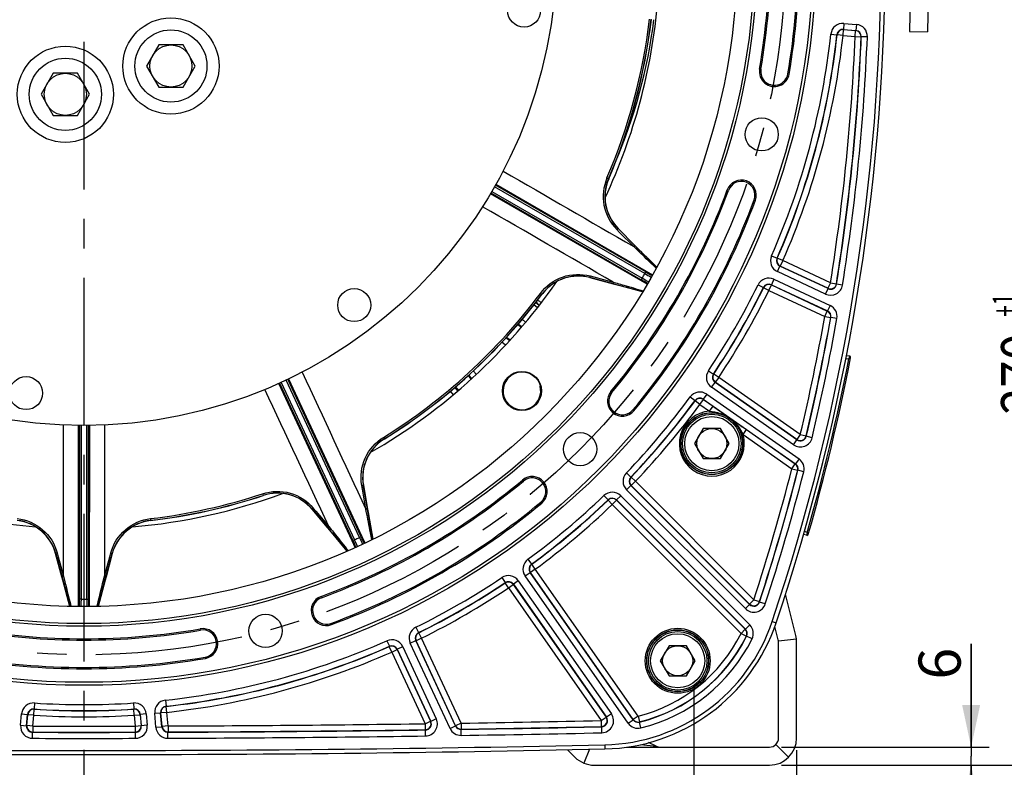
# Model space of a CAD drawing. Units: millimetres. Extents: x 0 to 594, y 0 to 420.
# Drawn here: x 468 to 550, y 202 to 264 of the extents above; entities that cross this region are included whole.
import ezdxf
from ezdxf.enums import TextEntityAlignment as Align

# ---------------------------------------------------------------- set-up
doc = ezdxf.new("R2010")
doc.units = ezdxf.units.MM
doc.header["$LTSCALE"] = 32.67
doc.linetypes.add('CENTER', pattern=[0.6, 0.375, -0.075, 0.075, -0.075])
doc.layers.get('0').update_dxf_attribs({"linetype": 'CONTINUOUS'})
for name, color, linetype in [('02___PRT_ALL_AXES', 7, 'CONTINUOUS'), ('AXE_PRT_REF', 7, 'CONTINUOUS'), ('AXES', 7, 'CONTINUOUS'), ('SOLIDES', 7, 'CONTINUOUS')]:
    doc.layers.add(name, color=color, linetype=linetype)
doc.styles.get("Standard").update_dxf_attribs({"font": 'txt', "width": 0.85})
doc.styles.add('TEXTSTYLE_6', font='txt', dxfattribs={"width": 0.6})
doc.dimstyles.new('DIMSTYLE_4', dxfattribs={"dimtxt": 3.5, "dimasz": 3.5, "dimexe": 1.5, "dimexo": 1, "dimgap": 0.875, "dimtad": 1, "dimdec": 4, "dimlfac": 4, "dimtxsty": 'STANDARD', "dimblk": '_FILLED', "dimblk1": '_FILLED', "dimblk2": '_FILLED', "dimcen": 0.09, "dimclrt": 5, "dimadec": 0, "dimazin": 0, "dimtp": 0.0001, "dimtm": 0.0001, "dimtfac": 1, "dimtdec": 4, "dimtofl": 0, "dimtmove": 0, "dimatfit": 3, "dimldrblk": '_FILLED', "dimfxl": 1, "dimtolj": 1, "dimarcsym": 0})
doc.dimstyles.new('DIMSTYLE_6', dxfattribs={"dimtxt": 3.5, "dimasz": 3.5, "dimexe": 1.5, "dimexo": 1, "dimgap": 0.875, "dimtad": 1, "dimdec": 4, "dimlfac": 4, "dimtxsty": 'STANDARD', "dimblk": '_FILLED', "dimblk1": '_FILLED', "dimblk2": '_FILLED', "dimcen": 0.09, "dimclrt": 5, "dimadec": 0, "dimazin": 0, "dimtol": 1, "dimtp": 1, "dimtm": 3, "dimtfac": 0.6, "dimtdec": 4, "dimtofl": 0, "dimtmove": 0, "dimatfit": 3, "dimldrblk": '_FILLED', "dimfxl": 1, "dimtolj": 1, "dimarcsym": 0})
doc.dimstyles.new('DIMSTYLE_7', dxfattribs={"dimtxt": 3.5, "dimasz": 3.5, "dimexe": 1.5, "dimexo": 1, "dimgap": 0.875, "dimtad": 1, "dimdec": 1, "dimlfac": 4, "dimtxsty": 'STANDARD', "dimblk": '_FILLED', "dimblk1": '_FILLED', "dimblk2": '_FILLED', "dimcen": 0.09, "dimclrt": 5, "dimadec": 0, "dimazin": 0, "dimtfac": 1, "dimtdec": 1, "dimtofl": 0, "dimtmove": 0, "dimatfit": 3, "dimldrblk": '_FILLED', "dimfxl": 1, "dimtolj": 1, "dimarcsym": 0})

# ---------------------------------------------------------------- blocks, each defined once
blk = doc.blocks.new('_FILLED')
at = {"color": 0, "linetype": 'BYBLOCK'}
blk.add_solid([(0, 0), (-1, 0.214), (-1, -0.214)], dxfattribs=at)
blk = doc.blocks.new('*D19')
at = {"color": 2, "linetype": 'CONTINUOUS'}
for p, q in [((547.393, 203.38), (547.393, 211.958)), ((547.393, 211.958), (547.393, 202.63)), ((531.626, 203.38), (548.893, 203.38)), ((547.393, 196.88), (547.393, 202.63)), ((531.626, 201.88), (548.893, 201.88)), ((547.393, 201.88), (547.393, 196.88))]:
    blk.add_line(p, q, dxfattribs=at)
at = {"color": 2, "linetype": 'CONTINUOUS', "xscale": 3.5, "yscale": 3.5, "zscale": 3.5}
for p, rotation in [((547.393, 203.38), 270), ((547.393, 201.88), 90)]:
    blk.add_blockref('_FILLED', p, dxfattribs=dict(at, rotation=rotation))
at = {"color": 5, "linetype": 'CONTINUOUS', "insert": (543.018, 208.983), "char_height": 3.5, "width": 2.975, "attachment_point": 1, "rotation": 90, "line_spacing_factor": 0.9}
blk.add_mtext('6', dxfattribs=at)
blk = doc.blocks.new('*D20')
at = {"color": 2, "linetype": 'CONTINUOUS'}
for p, q in [((517.916, 269.38), (556.632, 269.38)), ((555.132, 269.38), (555.132, 235.63)), ((555.132, 201.88), (555.132, 235.63)), ((531.626, 201.88), (556.632, 201.88))]:
    blk.add_line(p, q, dxfattribs=at)
at = {"color": 2, "linetype": 'CONTINUOUS', "xscale": 3.5, "yscale": 3.5, "zscale": 3.5}
for p, rotation in [((555.132, 269.38), 90), ((555.132, 201.88), 270)]:
    blk.add_blockref('_FILLED', p, dxfattribs=dict(at, rotation=rotation))
at = {"color": 5, "linetype": 'CONTINUOUS', "style": 'TEXTSTYLE_6', "width": 0.6}
for s, p in [('+1', (551.282, 240.093)), ('-3', (554.082, 240.093))]:
    blk.add_text(s, height=2.1, rotation=90, dxfattribs=at).set_placement(p, align=Align.CENTER)
at = {"color": 5, "linetype": 'CONTINUOUS', "width": 0.85}
blk.add_text('270', height=3.5, rotation=90, dxfattribs=at).set_placement((553.382, 234.37), align=Align.CENTER)
blk = doc.blocks.new('*D21')
at = {"color": 2, "linetype": 'CONTINUOUS'}
for p, q in [((474.624, 364.02), (566.632, 364.02)), ((565.132, 364.02), (565.132, 282.95)), ((565.132, 201.88), (565.132, 282.95)), ((531.626, 201.88), (566.632, 201.88))]:
    blk.add_line(p, q, dxfattribs=at)
at = {"color": 2, "linetype": 'CONTINUOUS', "xscale": 3.5, "yscale": 3.5, "zscale": 3.5}
for p, rotation in [((565.132, 364.02), 90), ((565.132, 201.88), 270)]:
    blk.add_blockref('_FILLED', p, dxfattribs=dict(at, rotation=rotation))
at = {"color": 5, "linetype": 'CONTINUOUS', "insert": (560.757, 282.95), "char_height": 3.5, "width": 14.875, "attachment_point": 2, "rotation": 90, "line_spacing_factor": 0.9}
blk.add_mtext('648,6', dxfattribs=at)
blk = doc.blocks.new('*D23')
at = {"color": 2, "linetype": 'CONTINUOUS'}
for p, q in [((414.376, 203.13), (414.376, 170.38)), ((532.876, 203.13), (532.876, 170.38)), ((414.376, 171.88), (473.626, 171.88)), ((532.876, 171.88), (473.626, 171.88))]:
    blk.add_line(p, q, dxfattribs=at)
at = {"color": 2, "linetype": 'CONTINUOUS', "xscale": 3.5, "yscale": 3.5, "zscale": 3.5, "rotation": 180}
blk.add_blockref('_FILLED', (414.376, 171.88), dxfattribs=at)
at = {"color": 2, "linetype": 'CONTINUOUS', "xscale": 3.5, "yscale": 3.5, "zscale": 3.5}
blk.add_blockref('_FILLED', (532.876, 171.88), dxfattribs=at)
at = {"color": 5, "linetype": 'CONTINUOUS', "insert": (473.626, 176.255), "char_height": 3.5, "width": 8.925, "attachment_point": 2, "line_spacing_factor": 0.9}
blk.add_mtext('474', dxfattribs=at)

msp = doc.modelspace()

# ---------------------------------------------------------------- linework, layer by layer
at = {"color": 7, "linetype": 'CONTINUOUS'}
for p, q in [((479.844524, 261.709172), (478.834161, 259.959172)), ((481.86525, 261.709172), (479.844524, 261.709172)), ((482.875613, 259.959172), (481.86525, 261.709172)), ((478.834161, 259.959172), (479.844524, 258.209172)), ((481.86525, 258.209172), (482.875613, 259.959172)), ((471.065483, 259.356836), (470.05512, 257.606836)), ((473.086209, 259.356836), (471.065483, 259.356836)), ((474.096572, 257.606836), (473.086209, 259.356836)), ((479.844524, 258.209172), (481.86525, 258.209172)), ((470.05512, 257.606836), (471.065483, 255.856836)), ((473.086209, 255.856836), (474.096572, 257.606836)), ((471.065483, 255.856836), (473.086209, 255.856836)), ((525.109869, 229.842671), (524.388182, 228.592671)), ((526.553245, 229.842671), (525.109869, 229.842671)), ((527.274933, 228.592671), (526.553245, 229.842671)), ((524.388182, 228.592671), (525.109869, 227.342671)), ((526.553245, 227.342671), (527.274933, 228.592671)), ((525.109869, 227.342671), (526.553245, 227.342671)), ((522.270245, 211.79803), (521.548558, 210.54803)), ((523.713621, 211.79803), (522.270245, 211.79803)), ((524.435309, 210.54803), (523.713621, 211.79803)), ((521.548558, 210.54803), (522.270245, 209.29803)), ((523.713621, 209.29803), (524.435309, 210.54803)), ((522.270245, 209.29803), (523.713621, 209.29803))]:
    msp.add_line(p, q, dxfattribs=at)
at = {"color": 9, "linetype": 'CONTINUOUS'}
for p, q in [((530.857524, 213.82363), (531.180862, 213.715404)), ((516.926358, 203.566298), (516.933768, 203.224104))]:
    msp.add_line(p, q, dxfattribs=at)
at = {"color": 7, "linetype": 'CONTINUOUS'}
for centre, radius in [((473.625845, 269.380243), 60.620636), ((473.625845, 269.380243), 55.96), ((473.625845, 269.380243), 55.743494), ((473.625845, 269.380243), 54.325911), ((473.625845, 269.380243), 39.29), ((510.220075, 264.562521), 1.375), ((480.854887, 259.959172), 3), ((480.854887, 259.959172), 1.75), ((472.075846, 257.606836), 3), ((472.075846, 257.606836), 1.75), ((529.977958, 254.28074), 1.381546), ((496.095229, 240.097571), 1.375), ((468.808123, 232.786013), 1.375), ((510.041844, 232.964244), 1.593807), ((525.831557, 228.592671), 2.25), ((514.878455, 228.127634), 1.381546), ((525.831557, 228.592671), 1.25), ((488.725348, 213.028131), 1.381546), ((522.991933, 210.54803), 2.25), ((522.991933, 210.54803), 1.25)]:
    msp.add_circle(centre, radius, dxfattribs=at)
for centre, radius, start, end in [((473.625845, 269.380243), 59.495636, 350.22961755, 9.77038245), ((473.625845, 269.380243), 57.004364, 350.22961755, 9.77038245), ((364.874469, 269.380243), 175.375, 341.49395901, 359.5925247), ((473.625845, 269.380243), 47.875, 334.81550251, 355.18436281), ((473.625845, 269.380243), 47.5, 336.70385758, 353.29715641), ((531.030972, 259.495213), 1.245636, 170.22961755, 350.22961755), ((520.706218, 249.107856), 3.75945, 156.70199097, 224.81834613), ((528.282659, 249.238367), 1.245636, 339.77038245, 159.77038245), ((473.625845, 269.380243), 57.004364, 320.22961755, 339.77038245), ((473.625845, 269.380243), 59.495636, 320.22961755, 339.77038245), ((514.72244, 238.743683), 3.759413, 75.13435398, 140.42357583), ((473.625845, 269.380243), 47.875, 299.81553055, 325.18434364), ((473.625845, 269.380243), 47.5, 301.70385756, 323.29715638), ((514.720912, 238.744504), 3.757712, 140.41837686, 143.28190597), ((518.397628, 232.116992), 1.245636, 140.22961755, 320.22961755), ((500.564092, 225.76988), 3.759467, 121.70232591, 189.81926126), ((473.625845, 269.380243), 47.875, 244.8155868, 265.18429729), ((473.625845, 269.380243), 57.004364, 290.22961755, 309.77038245), ((510.889096, 224.60846), 1.245636, 309.77038245, 129.77038245), ((473.625845, 269.380243), 47.875, 274.81555546, 290.18431583), ((489.717747, 220.712107), 3.759505, 40.13505859, 108.28496318), ((473.625845, 269.380243), 47.5, 276.70385756, 288.2971307), ((473.625845, 269.380243), 59.495636, 290.22961755, 309.77038245), ((467.642004, 218.471195), 3.759512, 15.13511454, 83.28475359), ((479.609652, 218.471235), 3.759461, 96.70231365, 164.82569443), ((493.767721, 214.723429), 1.245636, 110.22961755, 290.22961755), ((516.6009, 218.595501), 15.375, 271.24054494, 341.49395901), ((473.625845, 269.380243), 57.004364, 260.22961755, 279.77038245), ((483.510875, 211.975116), 1.245636, 279.77038245, 99.77038245), ((473.625845, 269.380243), 59.495636, 260.22961755, 279.77038245), ((473.625845, 2203.130243), 2000.375, 268.759455061, 271.240544939)]:
    msp.add_arc(centre, radius, start, end, dxfattribs=at)
at = {"color": 9, "linetype": 'CONTINUOUS'}
msp.add_arc((476.880431, 269.380178), 44.491035, 336.88336991, 352.8019061, dxfattribs=at)
at = {"color": 2, "linetype": 'CONTINUOUS'}
msp.add_arc((510.041844, 232.964244), 1.5625, 75, 15, dxfattribs=at)
at = {"layer": '02___PRT_ALL_AXES', "color": 7, "linetype": 'CONTINUOUS'}
for p, q in [((542.341398, 266.475063), (542.277487, 262.813609)), ((543.84117, 266.448885), (543.777259, 262.78743)), ((542.277521, 262.813608), (543.777225, 262.787431))]:
    msp.add_line(p, q, dxfattribs=at)
for centre in [(480.854887, 259.959172), (472.075846, 257.606836)]:
    msp.add_circle(centre, 4, dxfattribs=at)
at = {"layer": 'AXE_PRT_REF', "color": 2, "linetype": 'CENTER'}
msp.add_line((473.625845, 261.955243), (473.625845, 200.187879), dxfattribs=at)
at = {"layer": 'AXES', "color": 2, "linetype": 'CENTER'}
msp.add_line((524.375845, 196.880243), (524.375845, 208.380243), dxfattribs=at)
msp.add_circle((473.625845, 269.380243), 58.34, dxfattribs=at)
at = {"layer": 'SOLIDES', "color": 9, "linetype": 'CONTINUOUS'}
for p, q in [((536.741857, 262.48674), (536.785428, 262.984761)), ((536.769648, 263.003969), (537.805598, 262.913336)), ((536.769648, 263.003969), (536.785428, 262.984761)), ((536.813229, 263.50199), (536.769658, 263.003969)), ((536.785428, 262.984761), (537.787161, 262.897121)), ((536.813229, 263.50199), (537.84916, 263.411358)), ((537.743589, 262.3991), (537.787161, 262.897121)), ((537.787161, 262.897121), (537.805598, 262.913336)), ((537.84916, 263.411358), (537.805589, 262.913336)), ((535.73212, 262.614232), (536.229104, 262.56009)), ((536.229104, 262.560093), (536.244888, 262.541019)), ((536.741857, 262.48674), (536.244888, 262.541019)), ((536.741857, 262.48674), (537.743589, 262.3991)), ((537.743589, 262.3991), (538.243106, 262.378927)), ((538.243106, 262.378927), (538.261536, 262.395195)), ((538.761055, 262.375067), (538.261536, 262.395191)), ((529.911923, 259.68791), (529.803403, 259.706597)), ((532.150022, 259.302515), (532.258542, 259.283828)), ((517.112961, 250.655737), (517.243623, 250.599459)), ((517.253313, 250.594769), (517.243608, 250.599439)), ((520.257349, 242.718244), (507.76422, 249.931155)), ((507.87667, 250.130366), (520.366382, 242.907249)), ((519.922399, 242.138248), (507.422331, 249.342987)), ((507.538224, 249.54021), (520.031456, 242.327239)), ((527.217185, 249.631011), (527.113861, 249.669087)), ((529.348133, 248.845724), (529.451457, 248.807647)), ((518.03947, 246.457964), (518.033218, 246.448736)), ((519.44369, 245.03169), (518.033218, 246.448736)), ((518.162511, 246.134278), (517.930194, 246.367629)), ((519.34006, 244.951466), (518.162511, 246.134278)), ((519.646279, 244.657563), (519.34006, 244.951466)), ((530.794463, 244.186643), (531.251934, 243.98504)), ((531.27514, 243.993664), (531.251933, 243.985037)), ((531.732666, 243.792186), (531.27514, 243.993664)), ((531.286852, 242.877268), (531.498129, 243.330352)), ((531.521389, 243.339101), (531.49812, 243.330357)), ((535.497784, 241.465283), (531.49812, 243.330357)), ((531.732666, 243.792186), (531.521389, 243.339101)), ((535.48397, 241.49132), (531.521389, 243.339101)), ((535.695247, 241.944405), (531.732666, 243.792186)), ((515.68693, 242.37727), (515.689776, 242.387857)), ((515.689776, 242.387857), (517.621098, 241.875181)), ((515.707544, 242.517885), (516.025765, 242.433377)), ((516.025765, 242.433377), (517.638758, 242.005038)), ((520.257239, 242.718307), (520.332238, 242.84821)), ((520.366382, 242.907249), (520.89193, 242.603311)), ((535.286498, 241.012202), (531.286852, 242.877268)), ((517.638758, 242.005038), (517.963731, 241.910767)), ((520.448395, 241.835077), (519.922399, 242.138248)), ((520.031456, 242.327239), (519.956457, 242.197337)), ((529.672542, 241.780675), (530.121035, 241.55982)), ((530.121037, 241.559823), (530.129345, 241.5365)), ((530.577779, 241.315522), (530.129345, 241.5365)), ((530.577779, 241.315522), (530.789055, 241.768606)), ((530.780797, 241.792053), (535.453986, 239.612909)), ((530.780797, 241.792053), (530.789055, 241.768606)), ((530.992083, 242.245134), (530.780806, 241.792049)), ((530.789055, 241.768606), (535.434107, 239.602583)), ((530.992083, 242.245134), (535.665254, 240.065998)), ((535.695247, 241.944405), (535.48397, 241.49132)), ((535.695247, 241.944405), (536.188845, 241.865126)), ((536.202638, 241.839023), (536.188845, 241.865126)), ((536.696226, 241.759681), (536.202639, 241.839026)), ((511.585034, 241.081163), (511.699137, 240.996139)), ((530.577779, 241.315522), (535.22283, 239.149498)), ((535.286498, 241.012202), (535.497775, 241.465287)), ((535.497784, 241.465283), (535.48397, 241.49132)), ((511.32762, 239.874977), (511.023255, 240.110642)), ((511.194018, 240.329978), (511.340627, 240.219965)), ((535.665254, 240.065998), (535.453977, 239.612913)), ((535.22283, 239.149498), (535.434107, 239.602583)), ((535.22283, 239.149498), (535.715063, 239.062144)), ((535.434107, 239.602583), (535.453986, 239.612909)), ((535.715063, 239.062144), (535.734941, 239.072516)), ((536.22718, 238.985197), (535.73494, 239.072513)), ((509.974449, 238.22536), (509.701862, 238.496112)), ((510.058026, 238.916051), (510.349763, 238.666884)), ((508.662701, 236.754997), (508.378502, 237.014193)), ((509.05421, 237.18226), (508.751963, 237.418903)), ((537.274075, 235.869422), (537.226242, 235.62404)), ((536.978919, 235.672114), (537.226242, 235.62404)), ((537.348911, 235.600015), (537.226242, 235.624041)), ((505.823829, 233.951878), (505.586645, 234.254816)), ((505.992605, 234.626809), (506.251092, 234.343387)), ((525.55112, 234.642164), (525.966634, 234.364185)), ((525.990984, 234.368648), (525.966632, 234.364182)), ((526.406574, 234.090783), (525.990984, 234.368648)), ((495.924395, 220.510295), (489.817342, 233.581955)), ((490.025465, 233.676896), (496.12213, 220.602555)), ((496.531442, 220.793281), (490.434758, 233.867663)), ((490.6412, 233.966207), (496.729166, 220.885565)), ((525.808658, 233.267179), (526.095403, 233.676692)), ((526.119829, 233.681269), (526.095395, 233.676698)), ((532.912441, 228.90335), (526.095395, 233.676698)), ((526.406574, 234.090783), (526.119829, 233.681269)), ((532.901207, 228.932897), (526.119829, 233.681269)), ((533.187952, 229.342411), (526.406574, 234.090783)), ((504.339204, 232.656325), (504.089473, 232.948722)), ((504.780728, 233.03164), (504.510725, 233.303474)), ((517.524852, 232.843398), (517.440215, 232.913841)), ((525.408598, 232.695834), (525.121854, 232.286321)), ((525.408598, 232.695834), (533.079576, 227.324558)), ((532.625689, 228.493842), (525.808658, 233.267179)), ((524.028452, 232.467568), (524.43178, 232.172188)), ((524.431782, 232.17219), (524.435915, 232.147779)), ((524.839163, 231.852288), (524.435915, 232.147779)), ((524.839163, 231.852288), (525.125907, 232.261802)), ((524.839163, 231.852288), (525.648403, 231.285652)), ((525.121846, 232.286326), (532.792838, 226.91504)), ((525.121846, 232.286326), (525.125907, 232.261802)), ((525.125907, 232.261802), (525.935147, 231.695166)), ((525.648403, 231.285652), (525.935147, 231.695166)), ((519.270405, 231.390586), (519.355042, 231.320143)), ((473.181862, 215.665254), (473.171315, 230.092999)), ((473.400062, 230.091245), (473.400062, 215.665304)), ((473.851628, 215.665177), (473.851628, 230.090999)), ((474.080375, 230.09322), (474.069828, 215.665254)), ((528.424775, 229.341616), (528.71152, 229.751129)), ((528.424775, 229.341616), (532.485836, 226.49803)), ((528.71152, 229.751129), (532.772581, 226.907544)), ((533.187952, 229.342411), (532.901207, 228.932897)), ((533.187952, 229.342411), (533.674305, 229.226718)), ((498.506232, 229.10021), (498.581017, 228.979181)), ((532.625689, 228.493842), (532.912433, 228.903356)), ((532.912441, 228.90335), (532.901207, 228.932897)), ((533.685513, 229.1971), (533.674305, 229.226718)), ((534.171849, 229.081337), (533.685513, 229.197103)), ((532.485836, 226.49803), (532.772581, 226.907544)), ((532.772581, 226.907544), (532.792838, 226.91504)), ((533.079576, 227.324558), (532.792831, 226.915045)), ((518.730054, 226.153184), (519.090985, 225.807275)), ((532.485836, 226.49803), (532.97016, 226.374118)), ((532.97016, 226.374118), (532.99042, 226.381657)), ((533.474752, 226.257776), (532.990419, 226.381653)), ((510.16269, 225.481236), (510.092247, 225.565874)), ((519.11574, 225.807442), (519.090982, 225.807272)), ((519.476765, 225.461632), (519.11574, 225.807442)), ((519.476765, 225.461632), (519.123266, 225.108132)), ((529.319489, 215.618907), (519.476765, 225.461632)), ((488.490811, 224.427254), (488.535438, 224.292138)), ((496.774817, 224.793086), (496.718357, 225.117495)), ((497.060982, 223.148731), (496.774817, 224.793086)), ((496.859699, 225.128738), (496.849259, 225.124905)), ((497.191885, 223.155007), (496.849259, 225.124905)), ((518.744916, 224.754367), (519.098415, 225.107866)), ((528.620382, 214.878901), (518.744916, 224.754367)), ((519.123266, 225.108132), (519.098408, 225.107873)), ((528.973887, 215.232394), (519.098408, 225.107873)), ((528.96599, 215.265408), (519.123266, 225.108132)), ((511.615502, 223.735683), (511.685945, 223.651046)), ((516.852904, 224.276034), (517.198813, 223.915103)), ((517.198816, 223.915106), (517.198646, 223.890348)), ((517.544457, 223.529323), (517.198646, 223.890348)), ((517.544457, 223.529323), (517.897956, 223.882822)), ((517.544457, 223.529323), (528.256962, 212.816817)), ((517.898215, 223.90768), (517.897956, 223.882822)), ((517.897956, 223.882822), (528.610462, 213.170317)), ((517.898215, 223.90768), (528.632041, 213.173853)), ((518.251721, 224.261172), (517.898222, 223.907673)), ((518.251721, 224.261172), (528.985534, 213.527359)), ((492.591991, 223.135452), (492.600393, 223.142499)), ((492.600393, 223.142499), (493.888397, 221.61476)), ((492.689529, 223.238821), (492.901731, 222.987069)), ((492.901731, 222.987069), (493.977347, 221.711004)), ((497.102827, 222.937003), (497.060982, 223.148731)), ((479.151536, 222.358497), (479.168185, 222.217203)), ((493.977347, 221.711004), (494.189481, 221.447379)), ((533.766169, 221.211797), (533.524499, 221.281096)), ((533.766169, 221.211797), (533.697387, 220.971445)), ((533.886375, 221.177514), (533.766169, 221.211797)), ((496.18203, 219.958848), (495.924395, 220.510295)), ((496.12213, 220.602555), (495.986186, 220.539163)), ((496.531389, 220.793395), (496.667333, 220.856787)), ((496.729166, 220.885565), (496.985855, 220.33404)), ((471.27111, 219.45279), (471.281701, 219.455631)), ((471.281701, 219.455631), (471.803389, 217.526658)), ((471.403193, 219.505258), (471.48912, 219.187406)), ((475.448301, 217.526507), (475.970239, 219.45644)), ((475.762595, 219.187381), (475.848527, 219.505258)), ((475.981268, 219.455298), (475.970239, 219.45644)), ((471.48912, 219.187406), (471.924679, 217.576293)), ((475.327011, 217.576142), (475.762595, 219.187381)), ((510.53852, 218.977637), (510.8339, 218.574308)), ((510.310254, 217.59749), (510.719767, 217.884234)), ((519.283272, 205.654283), (510.719762, 217.884242)), ((510.744286, 217.880181), (510.719762, 217.884242)), ((511.1538, 218.166925), (510.744286, 217.880181)), ((519.290845, 205.67443), (510.744286, 217.880181)), ((510.858309, 218.570173), (510.833898, 218.574306)), ((511.1538, 218.166925), (510.858309, 218.570173)), ((519.700359, 205.961174), (511.1538, 218.166925)), ((471.924679, 217.576293), (472.005521, 217.247733)), ((475.225555, 217.163843), (475.327011, 217.576142)), ((508.363924, 217.454968), (508.641903, 217.039455)), ((508.641906, 217.039457), (508.63744, 217.015104)), ((508.915305, 216.599514), (508.63744, 217.015104)), ((509.73891, 217.19743), (509.329396, 216.910686)), ((509.73891, 217.19743), (517.480807, 206.140855)), ((518.873752, 205.367547), (510.310254, 217.59749)), ((508.915305, 216.599514), (509.324819, 216.886259)), ((508.915305, 216.599514), (516.628167, 205.584406)), ((509.32939, 216.910694), (509.324819, 216.886259)), ((509.324819, 216.886259), (517.037681, 205.871151)), ((509.32939, 216.910694), (517.071299, 205.854102)), ((473.182306, 215.058147), (473.181862, 215.665254)), ((473.400062, 215.665304), (473.250064, 215.665304)), ((473.400062, 215.665304), (473.399964, 215.534663)), ((473.851628, 215.665304), (474.001626, 215.665304)), ((474.069828, 215.665254), (474.069384, 215.058147)), ((493.375078, 215.788903), (493.337001, 215.892228)), ((529.319489, 215.618907), (528.96599, 215.265408)), ((529.319489, 215.618907), (529.794664, 215.463559)), ((529.802528, 215.430469), (529.794664, 215.463559)), ((530.277678, 215.275045), (529.802529, 215.430473)), ((528.620382, 214.878901), (528.973881, 215.232401)), ((528.973887, 215.232394), (528.96599, 215.265408)), ((483.318178, 213.094165), (483.299491, 213.202685)), ((494.160365, 213.657955), (494.198441, 213.554631)), ((501.225413, 213.333547), (501.446268, 212.885053)), ((501.469588, 212.876743), (501.446266, 212.885052)), ((501.690567, 212.42831), (501.469588, 212.876743)), ((528.256962, 212.816817), (528.610462, 213.170317)), ((528.610462, 213.170317), (528.632041, 213.173853)), ((528.985534, 213.527359), (528.632035, 213.17386)), ((498.819445, 212.211626), (499.021048, 211.754154)), ((500.760954, 212.014005), (501.214039, 212.225282)), ((504.518685, 205.138446), (501.214035, 212.225291)), ((501.237482, 212.217033), (501.214035, 212.225291)), ((501.690567, 212.42831), (501.237482, 212.217033)), ((504.529912, 205.156393), (501.237482, 212.217033)), ((504.982997, 205.36767), (501.690567, 212.42831)), ((528.256962, 212.816817), (528.704853, 212.59474)), ((528.704853, 212.59474), (528.726645, 212.598726)), ((529.174751, 212.377085), (528.726643, 212.598722)), ((531.370239, 212.195127), (532.859029, 212.378176)), ((499.021051, 211.754156), (499.012424, 211.730949)), ((499.213902, 211.273422), (499.012424, 211.730949)), ((499.213902, 211.273422), (499.666987, 211.484699)), ((499.213902, 211.273422), (501.988669, 205.322915)), ((499.675732, 211.507968), (499.666987, 211.484699)), ((499.666987, 211.484699), (502.441754, 205.534192)), ((499.675732, 211.507968), (502.469453, 205.516814)), ((500.128821, 211.719236), (499.675736, 211.50796)), ((500.128821, 211.719236), (502.922533, 205.728101)), ((504.065596, 204.927178), (500.760954, 212.014005)), ((483.703573, 210.856066), (483.72226, 210.747546)), ((480.391856, 207.273968), (480.445998, 206.776985)), ((469.45464, 206.026061), (469.487484, 206.524905)), ((469.487484, 206.524905), (469.47144, 206.543762)), ((469.504423, 207.042596), (469.471443, 206.543761)), ((477.747266, 207.042596), (477.780247, 206.543761)), ((477.78025, 206.543762), (477.764206, 206.524905)), ((477.79705, 206.026061), (477.764206, 206.524905)), ((480.46507, 206.7612), (480.445995, 206.776984)), ((480.519348, 206.264231), (480.46507, 206.7612)), ((468.360484, 205.195536), (468.44242, 206.132069)), ((468.44242, 206.132069), (468.940442, 206.088498)), ((468.858505, 205.151955), (468.940442, 206.088508)), ((468.877883, 205.169683), (468.956619, 206.069632)), ((468.956619, 206.069632), (468.940442, 206.088508)), ((469.45464, 206.026061), (468.956619, 206.069632)), ((469.375905, 205.126112), (469.45464, 206.026061)), ((477.79705, 206.026061), (478.295071, 206.069632)), ((477.79705, 206.026061), (477.875785, 205.126112)), ((478.311247, 206.088508), (478.295071, 206.069632)), ((478.295071, 206.069632), (478.373807, 205.169683)), ((478.311247, 206.088508), (478.393185, 205.151955)), ((478.80927, 206.132069), (478.311248, 206.088498)), ((478.80927, 206.132069), (478.891206, 205.195536)), ((479.504098, 206.192859), (480.00212, 206.23643)), ((479.605934, 205.028868), (479.504098, 206.192859)), ((480.103956, 205.072431), (480.002119, 206.23644)), ((480.021327, 206.22066), (480.002119, 206.23644)), ((480.519348, 206.264231), (480.021327, 206.22066)), ((480.120224, 205.090256), (480.021327, 206.22066)), ((480.618246, 205.133828), (480.519348, 206.264231)), ((501.988669, 205.322915), (502.441754, 205.534192)), ((502.441754, 205.534192), (502.469453, 205.516814)), ((502.922533, 205.728101), (502.469448, 205.516824)), ((516.628167, 205.584406), (517.037681, 205.871151)), ((516.628167, 205.584406), (516.638927, 205.084598)), ((517.037681, 205.871151), (517.071299, 205.854102)), ((517.480807, 206.140855), (517.071293, 205.854111)), ((518.873752, 205.367547), (519.283266, 205.654291)), ((519.283272, 205.654283), (519.290845, 205.67443)), ((519.700359, 205.961174), (519.290845, 205.67443)), ((519.700359, 205.961174), (519.819418, 205.475635)), ((468.360484, 205.195536), (468.858505, 205.151965)), ((468.858505, 205.151955), (468.877883, 205.169683)), ((469.375905, 205.126112), (468.877883, 205.169683)), ((469.375905, 205.126112), (469.374841, 204.626189)), ((477.875785, 205.126112), (478.373807, 205.169683)), ((477.875785, 205.126112), (477.876848, 204.626189)), ((478.373807, 205.169683), (478.393185, 205.151955)), ((478.891206, 205.195536), (478.393184, 205.151965)), ((479.605934, 205.028868), (480.103956, 205.07244)), ((480.103956, 205.072431), (480.120224, 205.090256)), ((480.618246, 205.133828), (480.120224, 205.090256)), ((480.618246, 205.133828), (480.619995, 204.633907)), ((501.988669, 205.322915), (501.995765, 204.823041)), ((501.995765, 204.823041), (502.02347, 204.805673)), ((502.03057, 204.3058), (502.023467, 204.805673)), ((504.065596, 204.927178), (504.518681, 205.138455)), ((504.518685, 205.138446), (504.529912, 205.156393)), ((504.982997, 205.36767), (504.529912, 205.156393)), ((504.979606, 204.849869), (504.990843, 204.867808)), ((504.987452, 204.350007), (504.979609, 204.849869)), ((504.982997, 205.36767), (504.990843, 204.867808)), ((516.638927, 205.084598), (516.67255, 205.067558)), ((516.683315, 204.56775), (516.672547, 205.067558)), ((519.811382, 205.455385), (519.819418, 205.475635)), ((519.929991, 204.969735), (519.811385, 205.455385)), ((469.354391, 204.108548), (469.355459, 204.608471)), ((469.355455, 204.608471), (469.374841, 204.626189)), ((477.876848, 204.626189), (477.896235, 204.608471)), ((477.897299, 204.108548), (477.896231, 204.608471)), ((480.603719, 204.61609), (480.619995, 204.633907)), ((480.605468, 204.116169), (480.603723, 204.61609)), ((515.656088, 203.199512), (515.180572, 202.051514)), ((519.936229, 203.590054), (521.206983, 203.450512)), ((531.156175, 203.599913), (532.216835, 202.539253))]:
    msp.add_line(p, q, dxfattribs=at)
at = {"layer": 'SOLIDES', "color": 7, "linetype": 'CONTINUOUS'}
for p, q in [((520.332238, 242.84821), (507.838027, 250.061746)), ((507.462389, 249.410791), (519.956457, 242.197337)), ((518.03947, 246.457964), (519.439986, 245.050926)), ((519.439986, 245.050926), (519.652734, 244.837185)), ((519.597133, 244.8775), (519.44369, 245.03169)), ((519.652734, 244.837185), (521.245752, 243.236716)), ((517.618286, 241.864581), (515.68693, 242.37727)), ((517.89762, 241.790432), (517.618286, 241.864581)), ((517.621098, 241.875181), (517.950847, 241.787702)), ((520.076778, 241.211985), (517.89762, 241.790432)), ((511.480344, 240.072894), (511.176829, 240.3079)), ((509.73463, 238.534739), (510.026085, 238.285813)), ((509.000484, 237.123622), (508.717581, 237.381636)), ((537.025903, 235.917662), (537.274075, 235.869422)), ((505.623982, 234.289022), (505.882466, 234.005604)), ((489.889165, 233.614267), (495.986186, 220.539163)), ((496.667333, 220.856787), (490.570233, 233.932059)), ((504.720275, 232.980003), (504.471921, 233.270788)), ((473.250064, 230.09221), (473.250064, 215.665304)), ((474.001626, 215.665304), (474.001626, 230.092376)), ((498.588469, 228.968396), (498.581017, 228.979181)), ((496.859699, 225.128738), (497.202669, 223.15688)), ((493.869539, 221.62011), (492.591991, 223.135452)), ((497.229139, 222.940693), (497.191885, 223.155007)), ((497.202669, 223.15688), (497.251563, 222.875764)), ((497.251563, 222.875764), (497.638443, 220.651325)), ((494.066286, 221.386743), (493.869539, 221.62011)), ((493.888397, 221.61476), (494.108756, 221.353468)), ((495.51985, 219.662657), (494.066286, 221.386743)), ((533.697387, 220.971445), (533.455392, 221.040836)), ((471.7928, 217.523792), (471.27111, 219.45279)), ((475.981268, 219.455298), (475.45887, 217.523647)), ((471.868239, 217.244857), (471.7928, 217.523792)), ((471.803389, 217.526658), (471.892488, 217.197409)), ((472.456867, 215.068433), (471.868239, 217.244857)), ((475.384303, 217.24793), (474.794854, 215.068433)), ((475.45887, 217.523647), (475.384303, 217.24793)), ((475.391492, 217.316529), (475.448301, 217.526507)), ((531.353507, 212.285283), (531.072882, 213.409235)), ((531.375845, 204.130243), (531.375845, 212.103602)), ((518.760827, 203.380243), (530.625845, 203.380243)), ((521.206982, 203.450512), (520.565139, 203.749809))]:
    msp.add_line(p, q, dxfattribs=at)
at = {"layer": 'SOLIDES', "color": 3, "linetype": 'CONTINUOUS'}
for p, q in [((532.808831, 212.648645), (531.952789, 216.077238)), ((532.875845, 204.130243), (532.875845, 212.103602)), ((513.825593, 203.164279), (514.450619, 202.539253)), ((516.041609, 201.880243), (530.625845, 201.880243))]:
    msp.add_line(p, q, dxfattribs=at)
at = {"layer": 'SOLIDES', "color": 9, "linetype": 'CONTINUOUS'}
for centre, radius in [((473.625845, 269.380243), 60.870674), ((473.625845, 269.380243), 60.620712), ((525.831557, 228.592671), 2.574222), ((525.831557, 228.592671), 2.556691), ((525.831557, 228.592671), 2.43171), ((522.991933, 210.54803), 2.699203), ((522.991933, 210.54803), 2.574222), ((522.991933, 210.54803), 2.556691), ((522.991933, 210.54803), 2.43171)]:
    msp.add_circle(centre, radius, dxfattribs=at)
at = {"layer": 'SOLIDES', "color": 7, "linetype": 'CONTINUOUS'}
msp.add_circle((510.040997, 232.965097), 1.628671, dxfattribs=at)
for centre, radius, start, end in [((364.875845, 269.380243), 175.032726, 341.49397034, 18.50602966), ((-166.60028, -438.014892), 968.095506, 44.723781414, 44.861686666), ((780.578629, 1232.248005), 1024.68774, 255.149351891, 255.272738801), ((537.250224, 235.746718), 0.125, 348.95949086, 79.00000001), ((364.875845, 269.380243), 175.75, 344.04077992, 348.95922008), ((-456.569146, 57.133365), 968.102907, 9.72380823, 9.861688381), ((1277.047939, 881.804451), 1024.299403, 220.149417891, 220.272830296), ((533.731842, 221.091603), 0.125, 254, 344.04077992), ((1460.715459, 484.916577), 1024.423947, 195.149368458, 195.272787609), ((-458.800871, 470.051723), 967.776032, 344.723712155, 344.861660349), ((516.602286, 218.595531), 15.032726, 271.24058494, 341.49397034), ((530.625845, 212.103602), 0.75, 0, 14.0188418), ((530.625845, 212.103602), 2.25, 0, 14.0188418), ((530.625845, 204.130243), 2.25, 270, 360), ((530.625845, 204.130243), 0.75, 270, 360), ((473.625845, 2203.130243), 2000.032726, 268.759415056, 271.240584944), ((521.523946, 204.130243), 0.75, 245, 270), ((516.041609, 204.130243), 2.25, 225, 270)]:
    msp.add_arc(centre, radius, start, end, dxfattribs=at)
at = {"layer": 'SOLIDES', "color": 9, "linetype": 'CONTINUOUS'}
for centre, radius, start, end in [((473.625845, 269.380243), 59.385519, 350.22961755, 9.77038245), ((473.625845, 269.380243), 57.114481, 350.22961755, 9.77038245), ((473.625845, 269.380243), 47.345445, 336.70445147, 353.27808299), ((473.603577, 269.380148), 47.509655, 336.71512706, 353.3009705), ((536.726036, 262.506009), 0.999789, 84.99679229, 173.78578374), ((536.72588, 262.5062), 0.49969, 84.97491829, 173.80839576), ((536.742019, 262.486542), 0.500107, 85.02048641, 173.74639987), ((537.743401, 262.398934), 0.500105, 357.70723724, 84.98016919), ((537.762256, 262.415525), 0.499693, 357.66828618, 85.02408266), ((537.762074, 262.415365), 0.999791, 357.69002445, 85.00299337), ((473.625845, 269.380243), 62.473741, 336.21742397, 353.78257603), ((473.625845, 269.380243), 62.973665, 336.21742071, 353.78257906), ((473.625845, 269.380243), 62.991425, 336.23311373, 353.76688627), ((473.625845, 269.380243), 63.491349, 336.23311373, 353.76688627), ((364.875845, 269.380243), 173.008651, 350.87547352, 357.68740644), ((364.875845, 269.380243), 173.508575, 350.87547352, 357.68740644), ((364.875845, 269.380243), 173.526335, 350.86768599, 357.69301902), ((364.875845, 269.380243), 174.026259, 350.86768704, 357.69301782), ((531.030972, 259.495213), 1.135519, 170.22961755, 350.22961755), ((520.689711, 249.11547), 3.894299, 156.70168454, 224.87852601), ((520.706493, 249.107712), 3.770486, 156.6948043, 224.84636835), ((528.282659, 249.238367), 1.135519, 339.77038245, 159.77038245), ((473.625845, 269.380243), 57.114481, 320.22961755, 339.77038245), ((473.625845, 269.380243), 59.385519, 320.22961755, 339.77038245), ((531.709331, 243.783409), 0.999789, 156.21423358, 245.00319039), ((531.70909, 243.783319), 0.499681, 156.19080052, 245.02592482), ((531.732906, 243.792276), 0.500107, 156.25360013, 244.97951359), ((514.722747, 238.743408), 3.770563, 75.13941517, 143.31217403), ((473.625845, 269.380243), 53.715414, 329.7591665, 330.24083293), ((636.619129, 444.445579), 232.881905, 240.02248936, 240.17232303), ((605.785428, 390.789089), 170.847159, 239.98853257, 240.19259594), ((530.569502, 241.33904), 0.999789, 64.99679229, 153.78578374), ((426.241049, 79.861562), 187.444609, 59.81640168, 60.00243433), ((395.121378, 26.216374), 249.612567, 59.83260556, 59.9724858), ((473.625845, 269.380243), 62.473741, 326.21742397, 333.78257603), ((473.625845, 269.380243), 62.973665, 326.21742063, 333.78257892), ((473.625845, 269.380243), 62.991425, 326.23311373, 333.76688627), ((530.56942, 241.339272), 0.49969, 64.97492616, 153.80841424), ((530.577863, 241.31528), 0.500107, 65.02048641, 153.74639987), ((535.709119, 241.918244), 0.999759, 244.99338384, 350.8743032), ((535.695094, 241.944694), 0.500122, 245.02990724, 350.84556629), ((535.709274, 241.917953), 0.499636, 244.9577907, 350.91070861), ((473.625845, 269.380243), 47.345816, 301.72276703, 323.27522101), ((473.69692, 269.303633), 47.384383, 301.67861009, 323.31791985), ((473.625845, 269.380243), 63.491349, 326.23311373, 333.76688627), ((537.985574, 275.720534), 44.387426, 233.10994448, 233.36981348), ((535.24274, 239.159849), 0.999811, 349.93969362, 65.00156072), ((364.875845, 269.380243), 173.008651, 346.61925442, 349.93673654), ((364.875845, 269.380243), 173.508575, 346.61925442, 349.93673654), ((364.875845, 269.380243), 173.526335, 346.6105969, 349.94125543), ((535.222638, 239.149398), 0.500096, 349.95189108, 64.98484545), ((535.242937, 239.159952), 0.499712, 349.92298236, 65.0174924), ((364.875845, 269.380243), 174.026259, 346.61059803, 349.94125434), ((364.875845, 269.380243), 175.625, 344.08155993, 348.91844007), ((526.382069, 234.086191), 0.999789, 146.21423358, 235.00319039), ((526.381816, 234.086144), 0.499681, 146.19081152, 235.02592968), ((526.406825, 234.09083), 0.500107, 146.25360013, 234.97951359), ((518.397628, 232.116992), 1.135519, 140.22961755, 320.22961755), ((524.835096, 231.876886), 0.999789, 54.99679229, 143.78578374), ((473.625845, 269.380243), 62.473741, 316.21742397, 323.78257603), ((473.625845, 269.380243), 62.973665, 316.21742052, 323.78257883), ((473.625845, 269.380243), 62.991425, 316.23311373, 323.76688627), ((473.625845, 269.380243), 63.491349, 316.23311373, 323.76688627), ((524.835056, 231.877129), 0.49969, 54.97493101, 143.8084258), ((524.839205, 231.852036), 0.500107, 55.02048641, 143.74639987), ((525.831557, 228.592671), 2.699203, 93.89079089, 16.10920124), ((500.564273, 225.769584), 3.770537, 121.71250978, 189.84469798), ((533.199243, 229.312697), 0.999742, 234.9912635, 346.61933454), ((533.18782, 229.342758), 0.500136, 235.0352172, 346.58403723), ((533.199374, 229.312354), 0.499611, 234.94879418, 346.66252705), ((532.485644, 226.497959), 0.500093, 345.66236283, 54.98662429), ((532.506316, 226.505616), 0.499722, 345.63754946, 55.01505145), ((532.506121, 226.505544), 0.999818, 345.65185936, 55.00119625), ((519.451835, 225.461365), 0.999789, 136.21423358, 225.00319039), ((364.875845, 269.380243), 173.008651, 341.89594941, 345.64898712), ((364.875845, 269.380243), 173.508575, 341.89594941, 345.64898712), ((364.875845, 269.380243), 173.526335, 341.88637134, 345.65305697), ((364.875845, 269.380243), 174.026259, 341.88637255, 345.65305561), ((473.625845, 269.380243), 57.114481, 290.22961755, 309.77038245), ((510.889096, 224.60846), 1.135519, 309.77038245, 129.77038245), ((519.451578, 225.461362), 0.499681, 136.19082546, 225.02589437), ((519.477021, 225.461634), 0.500107, 136.25360013, 224.97951359), ((473.625845, 269.380243), 47.344866, 276.72163927, 288.28787198), ((489.717889, 220.711809), 3.770554, 40.13947209, 108.27648758), ((517.544723, 223.554253), 0.999789, 44.99679229, 133.78578374), ((473.565436, 269.671702), 47.784102, 276.73349422, 288.25690677), ((473.625845, 269.380243), 59.385519, 290.22961755, 309.77038245), ((473.625845, 269.380243), 62.473741, 306.21742397, 313.78257603), ((473.625845, 269.380243), 62.973665, 306.21742116, 313.78257947), ((473.625845, 269.380243), 62.991425, 306.23311373, 313.76688627), ((473.625845, 269.380243), 63.491349, 306.23311373, 313.76688627), ((517.544454, 223.529067), 0.500107, 45.02048641, 133.74639987), ((517.544726, 223.5545), 0.49969, 44.97493722, 133.80834436), ((467.642021, 218.470879), 3.770544, 15.13948693, 83.27894712), ((479.609689, 218.470895), 3.77053, 96.72132901, 164.84798879), ((326.241736, 141.377147), 187.296031, 24.81573024, 25.00246157), ((473.625845, 269.380243), 53.715414, 294.7591665, 295.24083293), ((269.868581, 115.231025), 249.587315, 24.83252142, 24.97248837), ((707.596229, 319.315341), 232.9269, 205.02250179, 205.17222498), ((651.429993, 292.985922), 170.745698, 204.98848018, 205.19291242), ((511.129203, 218.170992), 0.999789, 126.21423358, 215.00319039), ((511.128949, 218.171034), 0.499681, 126.19074399, 215.02590058), ((511.154052, 218.166884), 0.500107, 126.25360013, 214.97951359), ((473.625845, 269.380243), 62.473741, 296.21742397, 303.78257603), ((473.625845, 269.380243), 62.973665, 296.21742107, 303.78257936), ((473.625845, 269.380243), 62.991425, 296.23311373, 303.76688627), ((508.919897, 216.62402), 0.999789, 34.99679229, 123.78578374), ((508.915258, 216.599263), 0.500107, 35.02048641, 123.74639987), ((508.919942, 216.624262), 0.49969, 34.97490193, 123.80835829), ((473.625845, 269.380243), 63.491349, 296.23311373, 303.76688627), ((285.805243, 215.65734), 187.444821, 359.81640264, 0.00243429), ((233.541128, 215.765767), 239.858947, 359.83043344, 359.94479544), ((473.625845, 269.380243), 53.715414, 269.7591665, 270.24083293), ((706.732953, 215.756585), 232.881342, 180.02248921, 180.17232426), ((644.848577, 215.631109), 170.846954, 179.98853246, 180.19259658), ((493.767721, 214.723429), 1.135519, 110.22961755, 290.22961755), ((529.319392, 215.619314), 0.500147, 225.0408155, 341.85513392), ((529.32753, 215.585274), 0.499582, 224.93811221, 341.94888518), ((529.327435, 215.585673), 0.999722, 224.9885624, 341.89781014), ((473.625845, 269.380243), 57.114481, 260.22961755, 279.77038245), ((483.510875, 211.975116), 1.135519, 279.77038245, 99.77038245), ((501.667049, 212.436586), 0.999789, 116.21423358, 205.00319039), ((501.666806, 212.436671), 0.499681, 116.19075555, 205.02590544), ((501.690808, 212.428225), 0.500107, 116.25360013, 204.97951359), ((528.256756, 212.816783), 0.500094, 333.64048464, 44.98601811), ((528.278784, 212.820401), 0.499719, 333.66626816, 45.01581), ((528.278573, 212.820366), 0.999815, 333.6813293, 45.00128652), ((473.625845, 269.380243), 62.473741, 276.21742397, 293.78257603), ((499.222679, 211.296757), 0.999789, 24.99679229, 113.78578374), ((516.602286, 218.595531), 13.008651, 283.77765959, 333.62650276), ((516.602286, 218.595531), 13.526335, 283.72417181, 333.68263448), ((516.602286, 218.595531), 13.508575, 283.77765959, 333.62650276), ((516.602286, 218.595531), 14.026259, 283.72418593, 333.68261583), ((473.625845, 269.380243), 62.973665, 276.21742092, 293.78257927), ((473.625845, 269.380243), 62.991425, 276.23311373, 293.76688627), ((473.625845, 269.380243), 63.491349, 276.23311373, 293.76688627), ((499.213812, 211.273183), 0.500107, 25.02048641, 113.74639987), ((499.222766, 211.296988), 0.49969, 24.97490679, 113.80836929), ((473.625845, 269.380243), 59.385519, 260.22961755, 279.77038245), ((480.50008, 206.280052), 0.999789, 96.21423358, 185.00319039), ((469.438411, 206.044987), 0.999789, 86.21421648, 175.00320749), ((469.43825, 206.045175), 0.49969, 86.19162143, 175.02508518), ((469.454806, 206.025867), 0.500107, 86.25360013, 174.97951359), ((473.625845, 269.380243), 62.973665, 266.2174208, 273.78257918), ((473.625845, 269.380243), 62.991425, 266.23311373, 273.76688627), ((473.625845, 269.380243), 62.473741, 266.21742397, 273.78257603), ((477.813279, 206.044987), 0.999789, 4.9967925, 93.78578352), ((477.796883, 206.025867), 0.500107, 5.02048641, 93.74639987), ((477.813439, 206.045175), 0.49969, 4.97491467, 93.80838163), ((480.499881, 206.280215), 0.499681, 96.19077403, 185.02591331), ((480.519546, 206.264069), 0.500107, 96.25360013, 184.97951359), ((473.625845, 269.380243), 63.491349, 266.23311373, 273.76688627), ((501.988342, 205.32312), 0.500135, 270.8504437, 24.96292849), ((502.016866, 205.305231), 0.499598, 270.75738481, 25.05596117), ((502.01655, 205.30543), 0.999722, 270.803569, 25.01059022), ((473.625845, 2203.130243), 1998.008651, 270.899248477, 271.233248833), ((516.627734, 205.584626), 0.500155, 271.28235865, 34.95089017), ((516.662498, 205.567002), 0.499538, 271.15304445, 35.08029069), ((516.662081, 205.567213), 0.999678, 271.21710571, 35.01709625), ((519.692695, 205.940811), 0.499726, 214.98566934, 283.73935097), ((519.70043, 205.961365), 0.500092, 215.01320823, 283.76445137), ((469.356453, 205.108326), 0.999778, 174.99577955, 269.8817926), ((469.356246, 205.108137), 0.499663, 174.96894967, 269.90927392), ((469.37611, 205.1263), 0.500113, 175.02346307, 269.85466368), ((473.625845, 2203.130243), 1998.008651, 269.878126743, 270.121873257), ((477.87558, 205.1263), 0.500113, 270.14533632, 4.97653693), ((477.895435, 205.108145), 0.499673, 270.09172902, 5.03004686), ((477.895237, 205.108326), 0.999778, 270.1182069, 5.00422095), ((480.60193, 205.115959), 0.999795, 184.99729086, 270.20275842), ((480.601765, 205.115778), 0.49969, 184.97653527, 270.22406991), ((480.618413, 205.13401), 0.500106, 185.01917308, 270.18134451), ((473.625845, 2203.130243), 1998.526335, 270.200049169, 270.814159312), ((473.625845, 2203.130243), 1998.008651, 270.20051759, 270.813372197), ((473.625845, 2203.130243), 1998.508575, 270.20051759, 270.813372197), ((504.971753, 205.34971), 0.999827, 204.9992204, 270.89969798), ((504.971643, 205.349536), 0.49973, 204.98670489, 270.91295202), ((504.983105, 205.367842), 0.500094, 205.01264641, 270.88660207), ((473.625845, 2203.130243), 1998.526335, 270.898918287, 271.234202046), ((473.625845, 2203.130243), 1998.508575, 270.899248477, 271.233248833), ((519.692769, 205.941009), 0.999824, 214.99908151, 283.72510442), ((473.625845, 2203.130243), 1999.026259, 269.877572147, 270.122427853), ((473.625845, 2203.130243), 1998.526335, 269.877572045, 270.122427955), ((473.625845, 2203.130243), 1998.508575, 269.878126743, 270.121873257), ((473.625845, 2203.130243), 1999.026259, 270.200049278, 270.814159221), ((473.625845, 2203.130243), 1999.026259, 270.898918383, 271.234201959)]:
    msp.add_arc(centre, radius, start, end, dxfattribs=at)
for points in [[(508.475476, 251.23688), (512.096905, 249.141572), (515.718457, 247.046475), (519.34006, 244.951466)], [(517.638758, 242.005038), (514.013679, 244.093904), (510.388548, 246.182681), (506.763296, 248.271247)], [(491.766438, 234.529032), (493.531107, 230.735515), (495.295998, 226.942102), (497.060982, 223.148731)], [(493.977347, 221.711004), (492.206005, 225.501308), (490.434571, 229.291569), (488.662916, 233.081728)], [(471.924679, 217.576293), (471.92115, 221.760152), (471.917518, 225.944012), (471.913643, 230.127871)], [(475.338047, 230.127896), (475.334171, 225.943978), (475.33054, 221.76006), (475.327011, 217.576142)]]:
    msp.add_open_spline(points, degree=3, dxfattribs=at)
for points, knots in [([(517.930195, 246.367629), (517.951598, 246.389172), (517.980153, 246.406719), (518.023106, 246.456371), (518.033936, 246.448049)], [0, 0, 0, 0, 0.689769062, 1, 1, 1, 1]), ([(519.34006, 244.951466), (519.361436, 244.972973), (519.389937, 244.990514), (519.432881, 245.040003), (519.44369, 245.03169)], [0, 0, 0, 0, 0.689796156, 1, 1, 1, 1]), ([(521.203965, 243.159768), (521.075489, 243.283526), (520.556574, 243.783118), (520.037214, 244.282246), (519.646279, 244.657563)], [0, 0, 0, 0, 0.247649959, 1, 1, 1, 1]), ([(511.573739, 241.069217), (512.031357, 241.683137), (513.338881, 242.6607), (514.971235, 242.713216), (515.707544, 242.517885)], [0, 0, 0, 0, 0.501287429, 1, 1, 1, 1]), ([(515.707544, 242.517885), (515.699591, 242.488583), (515.698671, 242.455082), (515.677157, 242.393077), (515.689776, 242.387857)], [0, 0, 0, 0, 0.689769499, 1, 1, 1, 1]), ([(517.638758, 242.005038), (517.630821, 241.975773), (517.62988, 241.942316), (517.608494, 241.880388), (517.621098, 241.875181)], [0, 0, 0, 0, 0.689783579, 1, 1, 1, 1]), ([(517.963731, 241.910767), (518.14508, 241.858181), (518.864547, 241.649704), (519.584169, 241.441763), (520.122518, 241.286673)], [0, 0, 0, 0, 0.252073612, 1, 1, 1, 1]), ([(511.267805, 240.42505), (511.261627, 240.386741), (511.266189, 240.308024), (511.311936, 240.242412), (511.340627, 240.219965)], [0, 0, 0, 0, 0.515787784, 1, 1, 1, 1]), ([(511.346214, 240.524078), (511.378994, 240.499464), (511.480978, 240.423201), (511.583149, 240.347154), (511.653528, 240.297112)], [0, 0, 0, 0, 0.321892621, 1, 1, 1, 1]), ([(525.935147, 231.695166), (526.170552, 231.530334), (526.632057, 231.204598), (527.091228, 230.875564), (527.318543, 230.716394)], [0, 0, 0, 0, 0.508740798, 1, 1, 1, 1]), ([(525.648403, 231.285652), (525.943369, 231.258459), (526.530682, 231.144717), (527.067835, 230.874026), (527.310122, 230.704389)], [0, 0, 0, 0, 0.500377675, 1, 1, 1, 1]), ([(527.310122, 230.704389), (527.552416, 230.534725), (527.990545, 230.122537), (528.298336, 229.609514), (528.424775, 229.341616)], [0, 0, 0, 0, 0.499623394, 1, 1, 1, 1]), ([(527.318543, 230.716394), (527.545876, 230.557216), (528.012139, 230.238252), (528.476103, 229.915969), (528.71152, 229.751129)], [0, 0, 0, 0, 0.491265342, 1, 1, 1, 1]), ([(496.718357, 225.117495), (496.587979, 225.867751), (496.78236, 227.488659), (497.869197, 228.706008), (498.520278, 229.108522)], [0, 0, 0, 0, 0.498704164, 1, 1, 1, 1]), ([(488.482655, 224.425481), (489.208116, 224.664898), (490.836528, 224.711508), (492.199496, 223.819875), (492.689529, 223.238821)], [0, 0, 0, 0, 0.501260964, 1, 1, 1, 1]), ([(496.718358, 225.117494), (496.748247, 225.122865), (496.781701, 225.12086), (496.845363, 225.136895), (496.849461, 225.123867)], [0, 0, 0, 0, 0.689770111, 1, 1, 1, 1]), ([(492.689529, 223.238821), (492.666207, 223.219379), (492.646238, 223.192464), (492.593051, 223.154014), (492.600393, 223.1425)], [0, 0, 0, 0, 0.689767942, 1, 1, 1, 1]), ([(497.060982, 223.148731), (497.090828, 223.154088), (497.124236, 223.152109), (497.187799, 223.168017), (497.191885, 223.155007)], [0, 0, 0, 0, 0.689795884, 1, 1, 1, 1]), ([(497.559946, 220.612894), (497.522419, 220.804677), (497.37057, 221.579483), (497.217978, 222.354143), (497.102827, 222.937003)], [0, 0, 0, 0, 0.24750898, 1, 1, 1, 1]), ([(468.084148, 222.360388), (468.844162, 222.27065), (470.343418, 221.626968), (471.204304, 220.240199), (471.403193, 219.505258)], [0, 0, 0, 0, 0.501282468, 1, 1, 1, 1]), ([(475.848527, 219.505258), (476.047397, 220.240171), (476.908231, 221.626896), (478.407416, 222.270633), (479.167415, 222.360371)], [0, 0, 0, 0, 0.498711912, 1, 1, 1, 1]), ([(493.977347, 221.711004), (493.95406, 221.691583), (493.934098, 221.664716), (493.881061, 221.626255), (493.888397, 221.61476)], [0, 0, 0, 0, 0.689781967, 1, 1, 1, 1]), ([(494.189481, 221.447379), (494.307845, 221.300319), (494.777518, 220.717004), (495.247625, 220.134038), (495.599582, 219.698307)], [0, 0, 0, 0, 0.252072973, 1, 1, 1, 1]), ([(471.403193, 219.505258), (471.37384, 219.497494), (471.344367, 219.48154), (471.279913, 219.46917), (471.281701, 219.455631)], [0, 0, 0, 0, 0.689768131, 1, 1, 1, 1]), ([(475.848527, 219.505258), (475.877885, 219.497493), (475.907359, 219.481537), (475.971832, 219.469166), (475.97004, 219.455626)], [0, 0, 0, 0, 0.689768504, 1, 1, 1, 1]), ([(471.924679, 217.576293), (471.895366, 217.568534), (471.86592, 217.55262), (471.801597, 217.540177), (471.803388, 217.526658)], [0, 0, 0, 0, 0.68978217, 1, 1, 1, 1]), ([(472.005521, 217.247733), (472.050653, 217.064391), (472.229838, 216.337091), (472.409564, 215.609923), (472.544424, 215.066165)], [0, 0, 0, 0, 0.252073558, 1, 1, 1, 1]), ([(474.707316, 215.066148), (474.750252, 215.239274), (474.923438, 215.938397), (475.096, 216.637675), (475.225555, 217.163843)], [0, 0, 0, 0, 0.24765012, 1, 1, 1, 1]), ([(475.327011, 217.576142), (475.356324, 217.568382), (475.385767, 217.55247), (475.450096, 217.540025), (475.448301, 217.526507)], [0, 0, 0, 0, 0.689794383, 1, 1, 1, 1])]:
    msp.add_open_spline(points, degree=3, knots=knots, dxfattribs=at)
at = {"layer": 'SOLIDES', "color": 7, "linetype": 'CONTINUOUS'}
for points, knots in [([(511.708774, 240.991163), (511.707169, 240.992061), (511.703598, 240.99301), (511.700578, 240.995102), (511.699122, 240.996149)], [0, 0, 0, 0, 0.506330308, 1, 1, 1, 1]), ([(488.538229, 224.281782), (488.537742, 224.283503), (488.536189, 224.286776), (488.535627, 224.290362), (488.535432, 224.292154)], [0, 0, 0, 0, 0.497882051, 1, 1, 1, 1]), ([(479.170881, 222.205011), (479.17021, 222.206981), (479.169518, 222.211103), (479.168871, 222.215238), (479.168185, 222.217202)], [0, 0, 0, 0, 0.500036945, 1, 1, 1, 1])]:
    msp.add_open_spline(points, degree=3, knots=knots, dxfattribs=at)

# ---------------------------------------------------------------- dimensions: what is measured, and where the dimension line sits
at = {"color": 2, "linetype": 'CONTINUOUS'}
for base, p1, p2, angle, dimstyle, picture, middle in [((565.132429, 364.020114), (530.625845, 201.880243), (473.624008, 364.020114), 90, 'DIMSTYLE_7', '*D21', (565.132429, 282.950179)), ((555.132429, 201.880243), (516.915845, 269.380243), (530.625845, 201.880243), 270, 'DIMSTYLE_6', '*D20', (555.132429, 235.630243)), ((547.392649, 201.880243), (530.625845, 203.380243), (530.625845, 201.880243), 270, 'DIMSTYLE_4', '*D19', (547.392649, 210.470994))]:
    dim = msp.add_linear_dim(base=base, p1=p1, p2=p2, angle=angle, dimstyle=dimstyle, dxfattribs=at)
    dim.commit()
    dim.dimension.update_dxf_attribs({"geometry": picture, "text_midpoint": middle, "dimtype": 160})
dim = msp.add_linear_dim(base=(532.875845, 171.88024), p1=(414.375845, 204.130243), p2=(532.875845, 204.130243), dimstyle='DIMSTYLE_4', dxfattribs=at)
dim.commit()
dim.dimension.update_dxf_attribs({"geometry": '*D23', "text_midpoint": (473.625845, 171.88024), "dimtype": 160})

doc.saveas('drawing.dxf')
